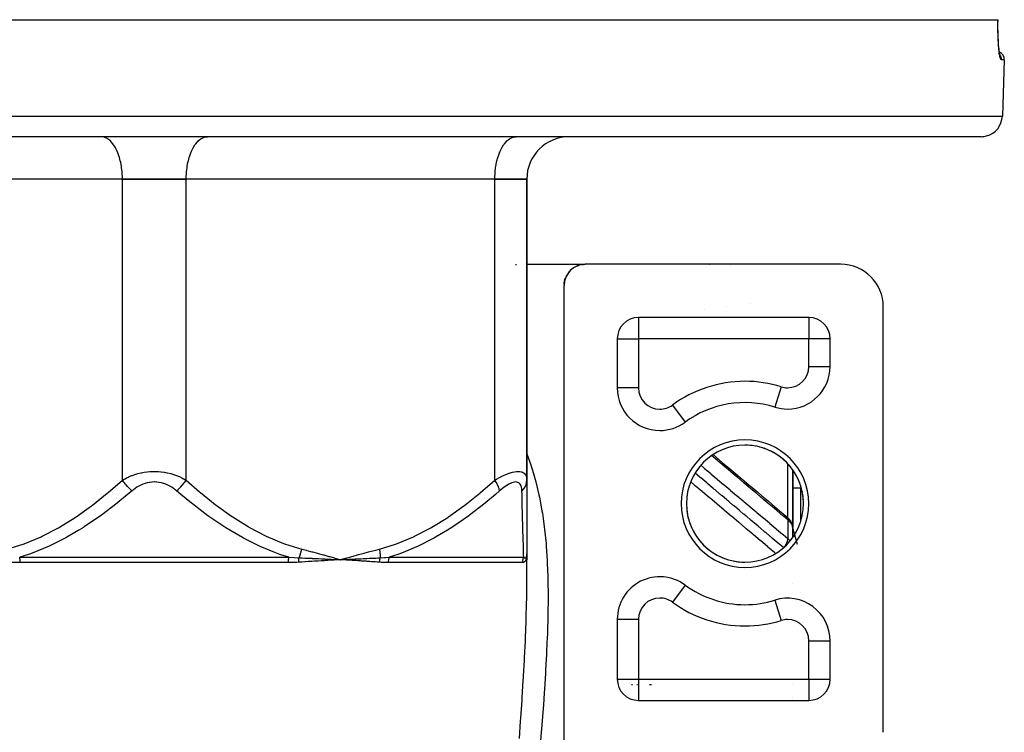
# Model space of a CAD drawing. Units: millimetres. Extents: x -298 to 508, y -323 to 323.
# Drawn here: x -13 to 80, y -222 to -155 of the extents above; entities that cross this region are included whole.
import ezdxf

# ---------------------------------------------------------------- set-up
doc = ezdxf.new("R2010")
doc.units = ezdxf.units.MM
doc.linetypes.add('DASHED', pattern=[9.652, 8.128, -1.524])
doc.layers.add('nevidi', color=4, linetype='DASHED')

msp = doc.modelspace()

# ---------------------------------------------------------------- linework, layer by layer
at = {"color": 2}
for p, q in [((-79.273, -155), (79.274, -155)), ((79.274, -155), (79.28, -155)), ((79.499, -158.434), (79.464, -158.33)), ((79.508, -158.385), (79.49, -158.354)), ((79.549, -158.471), (79.535, -158.438)), ((79.869, -158.776), (79.684, -164.07)), ((79.869, -158.776), (79.684, -164.07)), ((77.685, -166), (-77.684, -166)), ((-4.906, -166.004), (-5, -166)), ((3, -165.985), (3, -165.986)), ((4.907, -166.004), (5, -166)), ((23.5, -166.004), (23.5, -166)), ((23.5, -166.004), (23.5, -166)), ((25.146, -166), (25.146, -166.004)), ((31.146, -166), (31.146, -166.006)), ((33.907, -166.004), (34, -166)), ((-3, -170), (-32, -170)), ((-3, -170), (-32, -170)), ((-3, -170), (3, -170)), ((3, -170), (-3, -170)), ((32, -170), (3, -170)), ((32, -170), (3, -170)), ((32, -170), (35, -170)), ((35, -170), (32, -170)), ((35, -170), (35, -198.299)), ((35, -198.299), (35, -170)), ((34, -178), (34.002, -178)), ((34, -178), (34.002, -178)), ((35, -178), (40.5, -178)), ((35, -178), (40.5, -178)), ((39.131, -178.543), (39.134, -178.54)), ((39.139, -178.535), (39.134, -178.54)), ((39.159, -178.517), (39.161, -178.514)), ((39.167, -178.509), (39.161, -178.514)), ((39.217, -178.466), (39.22, -178.463)), ((39.226, -178.458), (39.22, -178.463)), ((39.248, -178.441), (39.252, -178.438)), ((39.258, -178.433), (39.252, -178.438)), ((39.28, -178.415), (39.284, -178.413)), ((39.29, -178.408), (39.284, -178.413)), ((39.314, -178.39), (39.317, -178.388)), ((39.324, -178.383), (39.317, -178.388)), ((39.349, -178.365), (39.352, -178.362)), ((39.359, -178.358), (39.352, -178.362)), ((39.422, -178.315), (39.427, -178.313)), ((39.434, -178.308), (39.427, -178.313)), ((39.462, -178.291), (39.466, -178.288)), ((39.474, -178.284), (39.466, -178.288)), ((39.503, -178.266), (39.508, -178.264)), ((39.516, -178.259), (39.508, -178.264)), ((39.547, -178.242), (39.552, -178.239)), ((39.56, -178.235), (39.552, -178.239)), ((39.592, -178.218), (39.598, -178.215)), ((39.606, -178.211), (39.598, -178.215)), ((39.641, -178.194), (39.647, -178.191)), ((39.655, -178.187), (39.647, -178.191)), ((39.692, -178.171), (39.699, -178.168)), ((39.707, -178.164), (39.699, -178.168)), ((39.747, -178.147), (39.755, -178.144)), ((39.763, -178.141), (39.755, -178.144)), ((39.806, -178.125), (39.815, -178.121)), ((39.824, -178.118), (39.815, -178.121)), ((39.869, -178.102), (39.879, -178.099)), ((39.889, -178.096), (39.879, -178.099)), ((39.938, -178.081), (39.951, -178.077)), ((39.96, -178.074), (39.951, -178.077)), ((40.014, -178.06), (40.03, -178.056)), ((40.039, -178.054), (40.03, -178.056)), ((40.1, -178.041), (40.119, -178.037)), ((40.128, -178.035), (40.119, -178.037)), ((40.197, -178.023), (40.222, -178.019)), ((40.23, -178.018), (40.222, -178.019)), ((40.31, -178.009), (40.342, -178.006)), ((40.348, -178.006), (40.342, -178.006)), ((64.5, -178), (40.5, -178)), ((52.161, -178.003), (52.133, -178.003)), ((52.143, -178.003), (52.133, -178.003)), ((38.632, -179.286), (38.631, -179.289)), ((38.64, -179.266), (38.642, -179.261)), ((38.643, -179.258), (38.642, -179.261)), ((38.651, -179.238), (38.653, -179.233)), ((38.655, -179.23), (38.653, -179.233)), ((38.663, -179.211), (38.665, -179.206)), ((38.666, -179.202), (38.665, -179.206)), ((38.675, -179.183), (38.677, -179.178)), ((38.679, -179.175), (38.677, -179.178)), ((38.687, -179.156), (38.689, -179.151)), ((38.691, -179.147), (38.689, -179.151)), ((38.714, -179.101), (38.716, -179.096)), ((38.718, -179.093), (38.716, -179.096)), ((38.728, -179.074), (38.73, -179.069)), ((38.732, -179.065), (38.73, -179.069)), ((38.743, -179.046), (38.745, -179.042)), ((38.747, -179.038), (38.745, -179.042)), ((38.758, -179.019), (38.76, -179.015)), ((38.762, -179.011), (38.76, -179.015)), ((38.773, -178.992), (38.775, -178.988)), ((38.778, -178.984), (38.775, -178.988)), ((38.789, -178.965), (38.792, -178.961)), ((38.794, -178.957), (38.792, -178.961)), ((38.806, -178.938), (38.808, -178.934)), ((38.811, -178.93), (38.808, -178.934)), ((38.841, -178.884), (38.843, -178.881)), ((38.846, -178.876), (38.843, -178.881)), ((38.859, -178.857), (38.861, -178.854)), ((38.865, -178.849), (38.861, -178.854)), ((38.878, -178.831), (38.88, -178.827)), ((38.884, -178.823), (38.88, -178.827)), ((38.897, -178.804), (38.9, -178.801)), ((38.903, -178.796), (38.9, -178.801)), ((38.917, -178.778), (38.92, -178.774)), ((38.924, -178.77), (38.92, -178.774)), ((38.938, -178.751), (38.941, -178.748)), ((38.945, -178.743), (38.941, -178.748)), ((38.96, -178.725), (38.962, -178.722)), ((38.966, -178.717), (38.962, -178.722)), ((38.982, -178.699), (38.984, -178.696)), ((39.005, -178.672), (39.007, -178.669)), ((39.012, -178.665), (39.007, -178.669)), ((39.028, -178.646), (39.031, -178.643)), ((39.035, -178.638), (39.031, -178.643)), ((39.053, -178.62), (39.055, -178.617)), ((39.06, -178.612), (39.055, -178.617)), ((39.078, -178.594), (39.081, -178.591)), ((39.085, -178.587), (39.081, -178.591)), ((39.104, -178.568), (39.107, -178.566)), ((39.112, -178.561), (39.107, -178.566)), ((38.5, -224), (38.5, -180)), ((38.504, -179.889), (38.505, -179.863)), ((38.536, -179.625), (38.54, -179.603)), ((68.5, -222), (68.5, -182)), ((61.5, -183), (45.5, -183)), ((45.5, -183), (45.5, -183.002)), ((61.5, -183), (61.5, -183.002)), ((44, -183.678), (44, -183.68)), ((44, -183.678), (44, -183.68)), ((43.5, -185), (43.5, -189.626)), ((43.5, -185), (43.502, -185)), ((63.5, -185), (63.499, -185)), ((63.5, -187.606), (63.5, -185)), ((63.498, -187.606), (63.5, -187.606)), ((56.764, -191.09), (56.77, -191.098)), ((58.316, -191.424), (58.315, -191.427)), ((60, -191.564), (60, -191.566)), ((60, -191.566), (60, -191.564)), ((49.297, -193.193), (49.299, -193.195)), ((60, -202.694), (60, -197.346)), ((60, -197.346), (60, -202.694)), ((35, -198.299), (35, -205.235)), ((60, -199.612), (60, -198.872)), ((51, -198.97), (51, -198.963)), ((60, -199), (60.75, -199)), ((4, -199.859), (4, -199.857)), ((54.01, -201.5), (53.998, -201.5)), ((61, -201.608), (61, -201.609)), ((61, -201.609), (61, -201.608)), ((61, -201.608), (61, -201.609)), ((61, -201.609), (61, -201.608)), ((59.506, -201.806), (59.562, -201.86)), ((59.75, -202.087), (59.804, -202.168)), ((59.869, -202.288), (59.911, -202.384)), ((59.953, -202.506), (59.979, -202.615)), ((56, -203.18), (56, -203.19)), ((56, -203.19), (56, -203.18)), ((59.996, -202.742), (59.999, -202.785)), ((59.999, -203.656), (59.999, -202.792)), ((60, -203.654), (60, -203.577)), ((34.996, -205.355), (34.996, -205.36)), ((34.999, -205.328), (34.999, -205.323)), ((35, -208.201), (35, -205.235)), ((35, -205.235), (35, -205.771)), ((35, -205.285), (35, -205.247)), ((16.949, -205.732), (17.5, -205.771)), ((16.952, -205.719), (17.5, -205.771)), ((16.955, -205.707), (17.5, -205.771)), ((16.958, -205.694), (17.5, -205.771)), ((16.961, -205.682), (17.5, -205.771)), ((16.964, -205.669), (17.5, -205.771)), ((16.966, -205.657), (17.5, -205.771)), ((16.969, -205.645), (17.5, -205.771)), ((16.972, -205.632), (17.5, -205.771)), ((17.234, -205.757), (17.5, -205.771)), ((18.028, -205.624), (17.5, -205.771)), ((18.03, -205.636), (17.5, -205.771)), ((18.033, -205.648), (17.5, -205.771)), ((18.035, -205.66), (17.5, -205.771)), ((18.038, -205.672), (17.5, -205.771)), ((18.04, -205.684), (17.5, -205.771)), ((18.042, -205.696), (17.5, -205.771)), ((18.045, -205.708), (17.5, -205.771)), ((18.047, -205.72), (17.5, -205.771)), ((18.049, -205.732), (17.5, -205.771)), ((17.532, -205.769), (17.562, -205.767)), ((35, -208.201), (35, -205.771)), ((60, -208.027), (60, -208.026)), ((60, -208.026), (60, -208.027)), ((58.315, -209.573), (58.316, -209.576)), ((60, -209.436), (60, -209.426)), ((60, -209.426), (60, -209.436)), ((61, -209.698), (61, -209.687)), ((61, -209.687), (61, -209.698)), ((61, -209.698), (61, -209.687)), ((61, -209.687), (61, -209.698)), ((43.5, -211.374), (43.5, -217)), ((63.498, -213.394), (63.5, -213.394)), ((63.5, -217), (63.5, -213.394)), ((43.5, -217), (43.502, -217)), ((63.499, -217), (63.5, -217)), ((45.5, -218.998), (45.5, -219)), ((45.5, -219), (61.5, -219)), ((60, -218.717), (60, -218.719)), ((60, -218.719), (60, -218.717)), ((61.5, -218.998), (61.5, -219))]:
    msp.add_line(p, q, dxfattribs=at)
for points in [[(79.361, -157.636), (79.334, -157.324), (79.312, -156.981), (79.294, -156.608), (79.282, -156.212), (79.275, -155.8), (79.275, -155.369), (79.28, -155)], [(79.486, -158.417), (79.45, -158.265), (79.416, -158.072), (79.384, -157.839), (79.354, -157.567)], [(38.567, -179.49), (38.568, -179.484), (38.566, -179.492)], [(38.569, -179.482), (38.568, -179.484), (38.574, -179.464)], [(38.574, -179.462), (38.576, -179.456), (38.574, -179.464)], [(38.577, -179.453), (38.576, -179.456), (38.582, -179.436)], [(38.582, -179.434), (38.584, -179.428), (38.582, -179.436)], [(38.585, -179.425), (38.584, -179.428), (38.59, -179.409)], [(38.591, -179.406), (38.593, -179.4), (38.59, -179.409)], [(38.6, -179.378), (38.602, -179.372), (38.599, -179.379)], [(38.603, -179.369), (38.602, -179.372), (38.608, -179.354)], [(38.609, -179.35), (38.611, -179.344), (38.608, -179.354)], [(38.612, -179.341), (38.611, -179.344), (38.617, -179.326)], [(38.619, -179.322), (38.621, -179.316), (38.617, -179.326)], [(38.622, -179.313), (38.621, -179.316), (38.627, -179.299)], [(38.629, -179.294), (38.631, -179.289), (38.627, -179.299)], [(38.504, -179.884), (38.506, -179.857), (38.508, -179.831), (38.51, -179.806)], [(38.504, -179.885), (38.505, -179.859), (38.507, -179.834)], [(38.504, -179.887), (38.505, -179.861), (38.507, -179.836)], [(38.505, -179.863), (38.506, -179.855), (38.506, -179.857), (38.505, -179.859), (38.505, -179.861), (38.505, -179.863)], [(38.506, -179.854), (38.506, -179.855), (38.508, -179.828), (38.508, -179.831), (38.507, -179.834), (38.507, -179.836)], [(38.507, -179.834), (38.508, -179.826), (38.508, -179.828), (38.51, -179.803), (38.51, -179.806)], [(38.508, -179.825), (38.508, -179.826), (38.51, -179.8), (38.51, -179.803), (38.513, -179.779)], [(38.51, -179.805), (38.511, -179.797), (38.51, -179.8), (38.513, -179.775), (38.513, -179.779)], [(38.511, -179.796), (38.511, -179.797), (38.513, -179.772), (38.513, -179.775)], [(38.513, -179.776), (38.514, -179.768), (38.513, -179.772), (38.516, -179.747)], [(38.514, -179.767), (38.514, -179.768), (38.517, -179.743), (38.516, -179.747)], [(38.518, -179.738), (38.517, -179.74), (38.521, -179.715), (38.52, -179.72)], [(38.517, -179.747), (38.517, -179.74), (38.517, -179.743), (38.52, -179.72)], [(38.52, -179.718), (38.521, -179.711), (38.521, -179.715), (38.524, -179.692)], [(38.522, -179.71), (38.521, -179.711), (38.525, -179.687), (38.524, -179.692)], [(38.525, -179.689), (38.526, -179.682), (38.525, -179.687)], [(38.526, -179.681), (38.526, -179.682), (38.53, -179.659)], [(38.54, -179.604), (38.541, -179.597), (38.54, -179.603)], [(38.542, -179.595), (38.541, -179.597), (38.546, -179.575)], [(38.546, -179.575), (38.548, -179.569), (38.546, -179.575)], [(38.548, -179.567), (38.548, -179.569), (38.552, -179.547)], [(38.553, -179.547), (38.554, -179.54), (38.552, -179.547)], [(38.554, -179.538), (38.554, -179.54), (38.559, -179.519)], [(38.559, -179.518), (38.561, -179.512), (38.559, -179.519)], [(38.561, -179.51), (38.561, -179.512), (38.566, -179.492)], [(52.499, -195.892), (52.784, -196.132), (53.399, -196.651), (54.014, -197.169), (54.629, -197.688), (55.244, -198.206), (55.86, -198.725), (56.475, -199.244), (57.09, -199.762), (57.705, -200.281), (58.32, -200.799), (58.935, -201.318), (59.4, -201.709)], [(59.506, -201.806), (59.451, -201.754), (59.4, -201.709)], [(59.75, -202.087), (59.71, -202.03), (59.666, -201.974), (59.616, -201.917), (59.562, -201.86)], [(59.869, -202.288), (59.839, -202.228), (59.804, -202.168)], [(59.953, -202.506), (59.935, -202.446), (59.911, -202.384)], [(59.994, -202.727), (59.99, -202.675), (59.979, -202.615)], [(34.999, -205.298), (35, -205.285), (35, -205.25), (35, -205.243)], [(16.946, -205.743), (17.001, -205.746), (17.204, -205.756)], [(17.775, -205.757), (17.806, -205.755), (18.048, -205.743)]]:
    msp.add_lwpolyline(points, dxfattribs=at)
for centre, radius, start, end in [((79.119, -158.75), 0.75, 358, 66.79707), ((77.685, -164), 2, 284.66667, 358), ((39, -170), 4, 90, 180), ((77.685, -164), 2, 270, 284.61538), ((40.5, -180), 2, 90, 180), ((53.373, -180), 2, 67.4321, 67.55997), ((64.5, -182), 4, 0, 90), ((45.5, -185), 2, 90, 180), ((61.5, -185), 2, 0, 90), ((59.5, -187.606), 4, 270, 0), ((47.5, -189.626), 4, 180, 270), ((55.5, -200.5), 9.5, 72.76471, 126.3412), ((59.5, -187.606), 4, 252.76471, 270), ((47.5, -189.626), 4, 270, 306.3412), ((55.5, -200.5), 5.5, 90, 270), ((55.5, -200.5), 5.5, 270, 90), ((55.5, -200.5), 5.5, 87.39935, 90), ((55.5, -200.5), 5.5, 79.80018, 86.20121), ((55.5, -200.5), 5.5, 72.20018, 78.59948), ((55.5, -200.5), 5.5, 64.59962, 70.99974), ((55.5, -200.5), 5.5, 57.00044, 63.39892), ((55.5, -200.5), 5.5, 49.40035, 55.7998), ((55.5, -200.5), 5.5, 41.79988, 48.20002), ((55.5, -200.5), 5.5, 34.19974, 40.59925), ((55.5, -200.5), 5.5, 26.59932, 32.99944), ((55.5, -200.5), 5.5, 19.00015, 25.40054), ((55.5, -200.5), 5.5, 11.39991, 17.79958), ((60.75, -199.25), 0.25, 83.11906, 90), ((55.5, -200.5), 5.5, 3.79959, 10.19974), ((55.5, -200.5), 5.5, 183.799, 190.20052), ((55.5, -200.5), 5.5, 191.39984, 197.79948), ((55.5, -200.5), 5.5, 199.0005, 205.39944), ((55.5, -200.5), 5.5, 206.60026, 213), ((55.5, -200.5), 5.5, 214.19941, 220.60003), ((55.5, -200.5), 5.5, 221.79922, 228.20052), ((55.5, -200.5), 5.5, 229.39997, 235.79948), ((55.5, -200.5), 5.5, 237.00057, 243.39962), ((55.5, -200.5), 5.5, 244.60043, 251), ((55.5, -200.5), 5.5, 252.19956, 258.60021), ((55.5, -200.5), 5.5, 259.79947, 266.20052), ((55.5, -200.5), 5.5, 267.39943, 270), ((47.5, -211.374), 4, 53.6588, 180), ((55.5, -200.5), 9.5, 233.6588, 270), ((55.5, -200.5), 9.5, 270, 287.23529), ((59.5, -213.394), 4, 0, 107.23529), ((45.5, -217), 2, 180, 270), ((61.5, -217), 2, 270, 0)]:
    msp.add_arc(centre, radius, start, end, dxfattribs=at)
at = {"layer": 'nevidi', "color": 7, "linetype": 'Continuous'}
for p, q in [((79.36, -158.196), (79.359, -158.195)), ((79.869, -158.776), (79.603, -158.776)), ((-79.683, -164.07), (79.684, -164.07)), ((-3, -198.299), (-3, -170)), ((3, -198.299), (3, -170)), ((32, -198.299), (32, -170)), ((34, -178.083), (34, -178)), ((51.666, -182.246), (51.666, -182.245)), ((53.762, -181.992), (53.763, -181.993)), ((56.062, -181.715), (56.061, -181.714)), ((45.5, -183.002), (45.5, -185)), ((61.5, -183.002), (61.5, -185)), ((44.234, -183.456), (44.234, -183.458)), ((43.502, -185), (45.5, -185)), ((45.5, -185), (45.5, -189.626)), ((61.5, -185), (45.5, -185)), ((61.5, -187.606), (61.5, -185)), ((63.499, -185), (61.5, -185)), ((61.5, -187.606), (63.498, -187.606)), ((45.5, -189.626), (43.501, -189.626)), ((58.908, -189.516), (58.316, -191.424)), ((48.686, -191.237), (49.87, -192.846)), ((44.562, -192.226), (44.563, -192.228)), ((47.155, -191.595), (47.153, -191.593)), ((49.14, -193.268), (49.138, -193.266)), ((59.533, -201.832), (59.533, -196.767)), ((60.75, -202.108), (60.75, -199)), ((59.533, -202.028), (59.533, -203.786)), ((59.596, -202.014), (59.624, -202.039)), ((55.6, -202.852), (55.6, -202.841)), ((60.449, -204.329), (59.974, -202.676)), ((-12.649, -205.538), (12.65, -205.538)), ((12.602, -206.038), (-12.601, -206.038)), ((17.5, -205.771), (17.532, -205.769)), ((17.562, -205.767), (17.775, -205.757)), ((34.579, -206.038), (21.978, -206.038)), ((22.062, -205.538), (34.712, -205.538)), ((34.948, -205.547), (34.957, -205.532)), ((34.96, -205.525), (34.963, -205.518)), ((49.87, -208.154), (48.686, -209.763)), ((60.75, -208.847), (60.75, -208.845)), ((58.316, -209.576), (58.908, -211.484)), ((43.501, -211.374), (45.5, -211.374)), ((45.5, -211.374), (45.5, -217)), ((61.5, -217), (61.5, -213.394)), ((61.5, -213.394), (63.498, -213.394)), ((43.502, -217), (45.5, -217)), ((45.5, -217), (61.5, -217)), ((45.5, -217), (45.5, -218.998)), ((61.5, -217), (61.5, -218.998)), ((61.5, -217), (63.499, -217)), ((44.209, -217.495), (44.208, -217.495)), ((44.838, -217.492), (44.937, -217.493)), ((45.345, -217.496), (45.408, -217.496)), ((46.541, -217.505), (46.725, -217.506)), ((59.964, -217.505), (59.964, -217.506))]:
    msp.add_line(p, q, dxfattribs=at)
for points in [[(79.603, -158.776), (79.577, -158.764), (79.571, -158.759), (79.539, -158.706), (79.533, -158.694), (79.512, -158.636), (79.501, -158.601), (79.495, -158.583), (79.463, -158.449), (79.458, -158.424), (79.427, -158.254), (79.422, -158.223), (79.393, -158.017), (79.388, -157.98), (79.361, -157.739), (79.357, -157.697), (79.333, -157.425), (79.33, -157.378), (79.309, -157.079), (79.306, -157.029), (79.29, -156.703), (79.288, -156.648), (79.277, -156.303), (79.275, -156.245), (79.269, -155.884), (79.269, -155.824), (79.268, -155.448), (79.268, -155.386), (79.274, -155.001), (79.274, -155)], [(79.603, -158.776), (79.604, -158.75), (79.603, -158.709), (79.602, -158.695), (79.598, -158.655), (79.592, -158.615), (79.589, -158.601), (79.58, -158.561), (79.569, -158.523), (79.564, -158.51), (79.55, -158.471), (79.535, -158.435), (79.529, -158.422), (79.509, -158.385), (79.49, -158.352), (79.482, -158.34), (79.458, -158.305)], [(-3, -170), (-3.002, -169.812), (-3.018, -169.465), (-3.032, -169.279), (-3.071, -168.939), (-3.098, -168.759), (-3.16, -168.432), (-3.198, -168.261), (-3.281, -167.954), (-3.331, -167.794), (-3.433, -167.512), (-3.494, -167.368), (-3.614, -167.115), (-3.683, -166.988), (-3.82, -166.77), (-3.897, -166.663), (-4.046, -166.483), (-4.13, -166.398), (-4.29, -166.26), (-4.379, -166.197), (-4.547, -166.104), (-4.639, -166.066), (-4.812, -166.018), (-4.906, -166.004)], [(3, -170), (3.003, -169.812), (3.018, -169.465), (3.033, -169.279), (3.072, -168.939), (3.099, -168.759), (3.16, -168.432), (3.199, -168.261), (3.282, -167.954), (3.332, -167.794), (3.434, -167.512), (3.495, -167.368), (3.615, -167.115), (3.684, -166.988), (3.821, -166.77), (3.898, -166.663), (4.047, -166.483), (4.131, -166.398), (4.291, -166.26), (4.38, -166.197), (4.548, -166.104), (4.64, -166.066), (4.813, -166.018), (4.907, -166.004)], [(32, -170), (32.003, -169.812), (32.018, -169.465), (32.033, -169.279), (32.072, -168.939), (32.099, -168.759), (32.16, -168.432), (32.199, -168.261), (32.282, -167.954), (32.332, -167.794), (32.434, -167.512), (32.495, -167.368), (32.615, -167.115), (32.684, -166.988), (32.821, -166.77), (32.898, -166.663), (33.047, -166.483), (33.131, -166.398), (33.291, -166.26), (33.38, -166.197), (33.548, -166.104), (33.64, -166.066), (33.813, -166.018), (33.907, -166.004)], [(35, -195.825), (35.381, -196.867), (35.448, -197.071), (35.534, -197.339), (35.799, -198.246), (35.855, -198.458), (36.146, -199.681), (36.193, -199.902), (36.427, -201.169), (36.464, -201.397), (36.576, -202.16), (36.645, -202.695), (36.673, -202.928), (36.806, -204.257), (36.826, -204.495), (36.915, -205.854), (36.928, -206.098), (36.976, -207.396), (36.979, -207.486), (36.985, -207.735), (37.001, -209.152), (37.001, -209.405), (36.987, -210.852), (36.981, -211.112), (36.94, -212.588), (36.931, -212.853), (36.926, -213), (36.867, -214.358), (36.854, -214.628), (36.77, -216.161), (36.754, -216.434), (36.655, -217.986), (36.636, -218.261), (36.59, -218.921), (36.525, -219.828), (36.505, -220.107), (36.385, -221.689), (36.363, -221.972), (36.238, -223.569)], [(59.533, -202.028), (59.128, -201.687), (59.068, -201.637), (58.513, -201.169), (58.453, -201.118), (57.897, -200.65), (57.837, -200.599), (57.282, -200.131), (57.222, -200.081), (56.667, -199.613), (56.607, -199.562), (56.052, -199.094), (55.992, -199.044), (55.436, -198.575), (55.377, -198.525), (54.821, -198.057), (54.761, -198.006), (54.206, -197.538), (54.146, -197.488), (53.591, -197.02), (53.531, -196.969), (52.976, -196.501), (52.916, -196.451), (52.368, -195.989)], [(51.352, -196.895), (51.633, -197.131), (51.693, -197.181), (52.249, -197.65), (52.308, -197.7), (52.864, -198.168), (52.924, -198.219), (53.48, -198.687), (53.54, -198.738), (54.096, -199.206), (54.156, -199.256), (54.712, -199.725), (54.772, -199.775), (55.328, -200.243), (55.387, -200.294), (55.943, -200.762), (56.003, -200.813), (56.559, -201.281), (56.619, -201.331), (57.175, -201.8), (57.235, -201.85), (57.791, -202.318), (57.851, -202.369), (58.407, -202.837), (58.467, -202.888), (59.022, -203.356), (59.082, -203.406), (59.533, -203.786)], [(-3, -198.299), (-2.841, -198.206), (-2.829, -198.2), (-2.744, -198.153), (-2.609, -198.083), (-2.596, -198.076), (-2.365, -197.967), (-2.351, -197.961), (-2.107, -197.86), (-2.093, -197.854), (-1.997, -197.818), (-1.837, -197.762), (-1.823, -197.757), (-1.557, -197.677), (-1.541, -197.672), (-1.267, -197.604), (-1.251, -197.6), (-1.213, -197.592), (-0.967, -197.545), (-0.95, -197.542), (-0.657, -197.501), (-0.64, -197.5), (-0.406, -197.478), (-0.339, -197.474), (-0.322, -197.473), (-0.02, -197.464), (-0.003, -197.464), (0.298, -197.472), (0.315, -197.473), (0.407, -197.478), (0.615, -197.497), (0.632, -197.498), (0.928, -197.539), (0.945, -197.541), (1.214, -197.592), (1.232, -197.596), (1.248, -197.599), (1.525, -197.668), (1.541, -197.672), (1.809, -197.753), (1.824, -197.758), (1.998, -197.818), (2.08, -197.849), (2.095, -197.855), (2.339, -197.955), (2.352, -197.961), (2.584, -198.07), (2.597, -198.076), (2.745, -198.153), (2.817, -198.193), (2.83, -198.2), (3, -198.299)], [(32, -198.299), (32.156, -198.206), (32.168, -198.2), (32.375, -198.083), (32.387, -198.076), (32.489, -198.021), (32.593, -197.967), (32.605, -197.961), (32.811, -197.86), (32.823, -197.854), (33.028, -197.762), (33.039, -197.757), (33.118, -197.725), (33.24, -197.677), (33.251, -197.672), (33.446, -197.604), (33.457, -197.6), (33.645, -197.545), (33.656, -197.542), (33.671, -197.538), (33.836, -197.501), (33.847, -197.5), (34.018, -197.474), (34.028, -197.473), (34.137, -197.465), (34.186, -197.464), (34.195, -197.464), (34.339, -197.472), (34.347, -197.473), (34.477, -197.497), (34.483, -197.498), (34.51, -197.506), (34.598, -197.539), (34.604, -197.541), (34.702, -197.596), (34.707, -197.599), (34.781, -197.66), (34.788, -197.668), (34.793, -197.672), (34.859, -197.753), (34.863, -197.758), (34.914, -197.849), (34.917, -197.854), (34.945, -197.925), (34.955, -197.955), (34.957, -197.961), (34.982, -198.07), (34.983, -198.076), (34.997, -198.193), (34.997, -198.2), (35, -198.299)], [(59.121, -204.635), (58.795, -204.361), (58.742, -204.315), (58.682, -204.265), (58.127, -203.797), (58.117, -203.789), (58.067, -203.746), (58.062, -203.742), (57.511, -203.278), (57.451, -203.227), (57.438, -203.217), (57.382, -203.169), (56.895, -202.759), (56.835, -202.708), (56.759, -202.644), (56.702, -202.596), (56.28, -202.24), (56.22, -202.189), (56.08, -202.071), (56.022, -202.023), (55.664, -201.721), (55.604, -201.671), (55.401, -201.499), (55.342, -201.45), (55.048, -201.202), (54.989, -201.152), (54.722, -200.927), (54.662, -200.876), (54.433, -200.683), (54.373, -200.633), (54.042, -200.354), (53.982, -200.303), (53.817, -200.164), (53.757, -200.114), (53.364, -199.782), (53.302, -199.73), (53.201, -199.645), (53.142, -199.595), (52.685, -199.21), (52.622, -199.157), (52.585, -199.126), (52.526, -199.076), (52.005, -198.637), (51.97, -198.607), (51.942, -198.584), (51.91, -198.557), (51.355, -198.088), (51.326, -198.065), (51.294, -198.038), (51.262, -198.011), (50.818, -197.636)], [(-13.85, -204.771), (-12.324, -204.305), (-12.231, -204.272), (-10.636, -203.61), (-10.547, -203.568), (-9.009, -202.765), (-8.923, -202.716), (-7.433, -201.793), (-7.35, -201.737), (-5.903, -200.709), (-5.823, -200.648), (-4.415, -199.529), (-4.336, -199.463), (-3, -198.299)], [(-2.093, -199.299), (-2.131, -199.267), (-2.271, -199.143), (-2.286, -199.128), (-2.334, -199.083), (-2.47, -198.948), (-2.485, -198.933), (-2.53, -198.884), (-2.66, -198.74), (-2.673, -198.724), (-2.716, -198.674), (-2.836, -198.524), (-2.849, -198.507), (-2.888, -198.455), (-2.996, -198.303), (-3, -198.299)], [(2.094, -199.299), (1.983, -199.206), (1.975, -199.2), (1.821, -199.083), (1.812, -199.076), (1.651, -198.967), (1.641, -198.961), (1.471, -198.86), (1.461, -198.854), (1.283, -198.762), (1.273, -198.758), (1.086, -198.676), (1.075, -198.672), (0.882, -198.603), (0.871, -198.599), (0.671, -198.544), (0.659, -198.541), (0.453, -198.5), (0.441, -198.499), (0.232, -198.474), (0.22, -198.473), (0.01, -198.464), (-0.002, -198.464), (-0.213, -198.472), (-0.225, -198.473), (-0.435, -198.498), (-0.446, -198.5), (-0.651, -198.54), (-0.663, -198.542), (-0.861, -198.597), (-0.872, -198.6), (-1.064, -198.668), (-1.075, -198.672), (-1.261, -198.752), (-1.271, -198.757), (-1.45, -198.849), (-1.46, -198.854), (-1.631, -198.955), (-1.64, -198.961), (-1.802, -199.07), (-1.811, -199.076), (-1.965, -199.193), (-1.974, -199.2), (-2.093, -199.299)], [(2.094, -199.299), (2.098, -199.295), (2.239, -199.172), (2.287, -199.128), (2.302, -199.114), (2.439, -198.98), (2.486, -198.933), (2.5, -198.917), (2.631, -198.775), (2.674, -198.724), (2.688, -198.708), (2.81, -198.559), (2.85, -198.508), (2.862, -198.491), (2.973, -198.339), (3, -198.299)], [(3, -198.299), (4.252, -199.392), (4.33, -199.458), (5.725, -200.574), (5.805, -200.635), (7.242, -201.664), (7.325, -201.72), (8.809, -202.65), (8.894, -202.699), (10.434, -203.514), (10.523, -203.556), (12.129, -204.234), (12.222, -204.268), (13.851, -204.771)], [(21.15, -204.771), (22.676, -204.305), (22.769, -204.272), (24.364, -203.61), (24.453, -203.568), (25.991, -202.765), (26.077, -202.716), (27.567, -201.793), (27.65, -201.737), (29.097, -200.709), (29.177, -200.648), (30.585, -199.529), (30.664, -199.463), (32, -198.299)], [(32.451, -199.299), (32.446, -199.267), (32.417, -199.143), (32.413, -199.128), (32.4, -199.083), (32.352, -198.948), (32.346, -198.933), (32.326, -198.884), (32.26, -198.74), (32.252, -198.724), (32.226, -198.674), (32.143, -198.524), (32.133, -198.507), (32.102, -198.455), (32.004, -198.303), (32, -198.299)], [(34.545, -199.299), (34.541, -199.206), (34.54, -199.2), (34.529, -199.083), (34.528, -199.076), (34.508, -198.967), (34.506, -198.961), (34.478, -198.86), (34.476, -198.854), (34.438, -198.762), (34.436, -198.758), (34.388, -198.676), (34.385, -198.672), (34.327, -198.603), (34.324, -198.599), (34.255, -198.544), (34.25, -198.541), (34.17, -198.5), (34.165, -198.499), (34.075, -198.474), (34.07, -198.473), (33.969, -198.464), (33.963, -198.464), (33.853, -198.472), (33.847, -198.473), (33.728, -198.498), (33.721, -198.5), (33.596, -198.54), (33.589, -198.542), (33.459, -198.597), (33.452, -198.6), (33.318, -198.668), (33.31, -198.672), (33.172, -198.752), (33.164, -198.757), (33.023, -198.849), (33.015, -198.854), (32.874, -198.955), (32.866, -198.961), (32.724, -199.07), (32.716, -199.076), (32.574, -199.193), (32.566, -199.2), (32.451, -199.299)], [(34.545, -199.299), (34.553, -199.291), (34.664, -199.172), (34.7, -199.128), (34.714, -199.11), (34.803, -198.98), (34.831, -198.933), (34.842, -198.913), (34.907, -198.775), (34.926, -198.724), (34.933, -198.704), (34.973, -198.559), (34.983, -198.508), (34.986, -198.486), (35, -198.339), (35, -198.299)], [(58.375, -205.181), (58.341, -205.153), (58.282, -205.103), (57.662, -204.579), (57.603, -204.53), (56.982, -204.006), (56.923, -203.957), (56.302, -203.433), (56.243, -203.383), (55.623, -202.86), (55.564, -202.81), (54.943, -202.287), (54.884, -202.237), (54.263, -201.714), (54.204, -201.664), (53.583, -201.141), (53.524, -201.091), (52.904, -200.568), (52.845, -200.518), (52.224, -199.994), (52.165, -199.945), (51.544, -199.421), (51.485, -199.372), (50.864, -198.848), (50.805, -198.798), (50.404, -198.461)], [(-2.093, -199.299), (-2.506, -199.651), (-3.412, -200.396), (-3.495, -200.463), (-4.971, -201.586), (-5.057, -201.648), (-6.577, -202.681), (-6.665, -202.737), (-7.099, -203.009), (-8.232, -203.668), (-8.321, -203.717), (-9.944, -204.528), (-10.034, -204.569), (-11.314, -205.094), (-11.717, -205.239), (-11.811, -205.271), (-12.649, -205.538)], [(12.65, -205.538), (11.9, -205.302), (11.801, -205.268), (11.315, -205.093), (10.103, -204.598), (10.009, -204.556), (8.382, -203.749), (8.291, -203.699), (7.1, -203.009), (6.726, -202.776), (6.637, -202.72), (5.128, -201.698), (5.039, -201.634), (3.574, -200.525), (3.489, -200.458), (2.506, -199.651), (2.094, -199.299)], [(32.451, -199.299), (32.048, -199.651), (31.16, -200.396), (31.078, -200.463), (29.63, -201.586), (29.546, -201.648), (28.054, -202.681), (27.968, -202.737), (27.54, -203.009), (26.425, -203.668), (26.338, -203.717), (24.737, -204.528), (24.649, -204.569), (23.384, -205.094), (22.986, -205.239), (22.892, -205.271), (22.062, -205.538)], [(34.712, -205.538), (34.705, -205.32), (34.704, -205.286), (34.699, -205.093), (34.685, -204.615), (34.684, -204.572), (34.661, -203.761), (34.659, -203.711), (34.64, -203.009), (34.634, -202.779), (34.632, -202.723), (34.605, -201.689), (34.603, -201.628), (34.575, -200.506), (34.573, -200.44), (34.554, -199.651), (34.545, -199.299)], [(59.533, -202.028), (59.533, -202.026), (59.53, -201.973), (59.528, -201.954), (59.526, -201.943), (59.517, -201.896), (59.512, -201.878), (59.509, -201.869), (59.493, -201.827), (59.485, -201.812), (59.481, -201.804), (59.458, -201.768), (59.448, -201.755), (59.442, -201.749), (59.412, -201.72), (59.4, -201.709)], [(59.999, -202.792), (59.999, -202.785), (59.998, -202.779), (59.99, -202.721), (59.989, -202.715), (59.976, -202.656), (59.974, -202.65), (59.974, -202.649), (59.954, -202.588), (59.952, -202.581), (59.925, -202.518), (59.922, -202.511), (59.919, -202.504), (59.889, -202.447), (59.886, -202.44), (59.847, -202.376), (59.842, -202.369), (59.834, -202.356), (59.797, -202.305), (59.792, -202.298), (59.74, -202.234), (59.735, -202.227), (59.72, -202.21), (59.677, -202.164), (59.67, -202.157), (59.607, -202.094), (59.6, -202.088), (59.58, -202.069), (59.533, -202.028)], [(59.227, -204.532), (59.258, -204.491), (59.277, -204.464), (59.286, -204.452), (59.326, -204.391), (59.343, -204.364), (59.351, -204.351), (59.385, -204.29), (59.4, -204.262), (59.407, -204.249), (59.436, -204.187), (59.448, -204.16), (59.453, -204.147), (59.476, -204.086), (59.485, -204.059), (59.489, -204.046), (59.506, -203.987), (59.512, -203.96), (59.515, -203.948), (59.525, -203.891), (59.528, -203.866), (59.529, -203.854), (59.532, -203.801), (59.533, -203.786)], [(59.533, -203.786), (59.58, -203.827), (59.592, -203.839), (59.599, -203.845), (59.663, -203.911), (59.67, -203.918), (59.72, -203.977), (59.727, -203.987), (59.733, -203.994)], [(13.601, -205.595), (13.603, -205.591), (13.629, -205.527), (13.632, -205.522), (13.661, -205.446), (13.663, -205.44), (13.676, -205.407), (13.681, -205.392), (13.691, -205.363), (13.693, -205.357), (13.72, -205.279), (13.722, -205.274), (13.745, -205.201), (13.747, -205.195), (13.748, -205.189), (13.75, -205.185), (13.772, -205.109), (13.773, -205.103), (13.795, -205.022), (13.796, -205.016), (13.803, -204.989), (13.807, -204.973), (13.816, -204.936), (13.818, -204.929), (13.836, -204.848), (13.837, -204.842), (13.85, -204.775), (13.851, -204.771)], [(13.851, -204.771), (14.285, -204.882), (14.342, -204.897), (14.813, -205.021), (14.87, -205.037), (15.34, -205.164), (15.396, -205.179), (15.867, -205.309), (15.922, -205.325), (16.392, -205.457), (16.448, -205.472), (16.918, -205.605), (16.974, -205.621), (17.444, -205.755), (17.5, -205.771)], [(17.5, -205.771), (17.617, -205.737), (18.027, -205.621), (18.144, -205.588), (18.553, -205.472), (18.67, -205.439), (19.08, -205.324), (19.197, -205.292), (19.607, -205.179), (19.724, -205.147), (20.134, -205.036), (20.251, -205.005), (20.662, -204.896), (20.778, -204.866), (21.15, -204.771)], [(21.15, -204.771), (21.153, -204.789), (21.154, -204.795), (21.168, -204.874), (21.169, -204.88), (21.181, -204.957), (21.181, -204.958), (21.182, -204.965), (21.183, -204.973), (21.192, -205.042), (21.192, -205.049), (21.2, -205.126), (21.201, -205.132), (21.204, -205.169), (21.206, -205.185), (21.207, -205.209), (21.208, -205.215), (21.212, -205.291), (21.213, -205.297), (21.215, -205.372), (21.215, -205.376), (21.216, -205.378), (21.216, -205.392), (21.216, -205.452), (21.216, -205.458), (21.215, -205.53), (21.215, -205.536), (21.214, -205.576), (21.213, -205.591), (21.213, -205.595)], [(34.999, -205.323), (34.999, -205.331), (34.998, -205.343), (34.994, -205.421), (34.993, -205.433), (34.986, -205.506), (34.985, -205.516), (34.974, -205.585), (34.973, -205.594), (34.96, -205.658), (34.957, -205.667), (34.941, -205.724), (34.939, -205.732), (34.92, -205.785), (34.917, -205.792), (34.895, -205.839), (34.891, -205.845), (34.866, -205.886), (34.862, -205.892), (34.834, -205.927), (34.83, -205.932), (34.799, -205.962), (34.794, -205.966), (34.76, -205.99), (34.755, -205.994), (34.718, -206.012), (34.712, -206.015), (34.701, -206.019), (34.672, -206.028), (34.666, -206.029), (34.623, -206.036), (34.616, -206.037), (34.579, -206.038)], [(34.99, -205.406), (34.992, -205.396), (34.994, -205.378)], [(34.996, -205.355), (34.997, -205.343), (34.999, -205.298)], [(35, -205.235), (35, -205.247), (35, -205.285)], [(-12.601, -206.038), (-12.612, -206.038), (-13.096, -206.031), (-13.117, -206.03), (-13.393, -206.019), (-13.587, -206.008)], [(-12.601, -206.038), (-12.604, -205.911), (-12.604, -205.908), (-12.604, -205.899), (-12.613, -205.78), (-12.613, -205.777), (-12.615, -205.763), (-12.629, -205.653), (-12.629, -205.65), (-12.632, -205.632), (-12.649, -205.538)], [(12.602, -206.038), (12.605, -205.914), (12.605, -205.911), (12.605, -205.899), (12.614, -205.782), (12.614, -205.78), (12.616, -205.763), (12.629, -205.656), (12.63, -205.653), (12.633, -205.632), (12.65, -205.538)], [(13.588, -206.008), (13.577, -206.008), (13.394, -206.019), (13.096, -206.031), (13.075, -206.031), (12.602, -206.038)], [(12.65, -205.538), (12.66, -205.539), (13.126, -205.574), (13.147, -205.575), (13.493, -205.592), (13.601, -205.595)], [(13.588, -206.008), (13.586, -205.975), (13.586, -205.969), (13.585, -205.932), (13.585, -205.926), (13.584, -205.904), (13.584, -205.902), (13.584, -205.889), (13.584, -205.882), (13.584, -205.846), (13.585, -205.839), (13.585, -205.803), (13.586, -205.797), (13.586, -205.795), (13.587, -205.761), (13.587, -205.755), (13.589, -205.719), (13.59, -205.713), (13.591, -205.692), (13.591, -205.69), (13.592, -205.677), (13.593, -205.672), (13.596, -205.637), (13.597, -205.631), (13.601, -205.597), (13.601, -205.595)], [(17.5, -205.771), (17.468, -205.772), (17.205, -205.788), (17.173, -205.79), (16.908, -205.806), (16.876, -205.808), (16.61, -205.824), (16.577, -205.826), (16.309, -205.842), (16.275, -205.844), (16.008, -205.86), (15.975, -205.862), (15.704, -205.878), (15.671, -205.88), (15.4, -205.897), (15.367, -205.899), (15.094, -205.915), (15.061, -205.917), (14.787, -205.934), (14.753, -205.936), (14.478, -205.953), (14.444, -205.955), (14.168, -205.972), (14.134, -205.974), (13.856, -205.991), (13.822, -205.993), (13.588, -206.008)], [(13.601, -205.595), (13.645, -205.597), (13.867, -205.605), (13.901, -205.606), (14.131, -205.615), (14.176, -205.617), (14.207, -205.618), (14.209, -205.618), (14.484, -205.629), (14.518, -205.631), (14.699, -205.638), (14.769, -205.641), (14.791, -205.642), (14.824, -205.644), (15.096, -205.656), (15.129, -205.657), (15.265, -205.663), (15.33, -205.666), (15.401, -205.669), (15.432, -205.671), (15.704, -205.683), (15.735, -205.685), (15.829, -205.689), (15.888, -205.692), (16.006, -205.697), (16.037, -205.699), (16.307, -205.712), (16.339, -205.713), (16.389, -205.716), (16.445, -205.718), (16.607, -205.726), (16.638, -205.728), (16.906, -205.741), (16.938, -205.743), (16.946, -205.743)], [(21.141, -206.008), (21.02, -205.999), (20.927, -205.992), (20.766, -205.981), (20.673, -205.974), (20.511, -205.963), (20.417, -205.957), (20.255, -205.946), (20.16, -205.939), (19.996, -205.928), (19.901, -205.922), (19.736, -205.911), (19.641, -205.905), (19.475, -205.894), (19.378, -205.888), (19.212, -205.877), (19.115, -205.871), (18.947, -205.86), (18.849, -205.854), (18.681, -205.843), (18.583, -205.837), (18.413, -205.827), (18.314, -205.82), (18.144, -205.81), (18.045, -205.804), (17.873, -205.793), (17.773, -205.787), (17.601, -205.777), (17.5, -205.771)], [(18.048, -205.743), (18.051, -205.743), (18.079, -205.742), (18.112, -205.74), (18.32, -205.729), (18.352, -205.728), (18.592, -205.716), (18.597, -205.716), (18.623, -205.714), (18.66, -205.712), (18.862, -205.702), (18.893, -205.701), (19.132, -205.689), (19.138, -205.689), (19.162, -205.688), (19.203, -205.686), (19.4, -205.676), (19.431, -205.675), (19.668, -205.663), (19.675, -205.663), (19.698, -205.662), (19.743, -205.66), (19.934, -205.651), (19.965, -205.649), (20.2, -205.639), (20.206, -205.638), (20.23, -205.637), (20.279, -205.635), (20.464, -205.627), (20.495, -205.625), (20.728, -205.615), (20.732, -205.615), (20.758, -205.614), (20.81, -205.612), (20.991, -205.604), (21.021, -205.603), (21.213, -205.595)], [(21.213, -205.595), (21.204, -205.623), (21.203, -205.629), (21.193, -205.662), (21.192, -205.668), (21.186, -205.692), (21.185, -205.694), (21.184, -205.701), (21.182, -205.707), (21.175, -205.741), (21.173, -205.747), (21.167, -205.781), (21.165, -205.787), (21.164, -205.797), (21.163, -205.799), (21.16, -205.821), (21.159, -205.828), (21.154, -205.862), (21.153, -205.868), (21.149, -205.903), (21.148, -205.904), (21.148, -205.906), (21.148, -205.91), (21.145, -205.945), (21.144, -205.951), (21.142, -205.986), (21.141, -205.992), (21.141, -206.008)], [(21.978, -206.038), (21.969, -206.038), (21.562, -206.031), (21.543, -206.03), (21.307, -206.019), (21.141, -206.008)], [(21.213, -205.595), (21.222, -205.595), (21.64, -205.574), (21.658, -205.572), (21.765, -205.565), (22.062, -205.538)], [(22.062, -205.538), (22.032, -205.632), (22.027, -205.65), (22.026, -205.653), (22.002, -205.763), (22, -205.777), (21.999, -205.78), (21.984, -205.899), (21.983, -205.908), (21.983, -205.911), (21.978, -206.038)], [(34.712, -205.538), (34.695, -205.569), (34.691, -205.576), (34.675, -205.61), (34.672, -205.617), (34.665, -205.632), (34.657, -205.651), (34.654, -205.658), (34.64, -205.692), (34.638, -205.7), (34.626, -205.735), (34.624, -205.742), (34.618, -205.763), (34.613, -205.778), (34.611, -205.785), (34.603, -205.821), (34.601, -205.829), (34.594, -205.865), (34.593, -205.873), (34.589, -205.899), (34.588, -205.91), (34.587, -205.918), (34.583, -205.955), (34.582, -205.962), (34.58, -205.999), (34.58, -206.007), (34.579, -206.038)], [(34.712, -205.538), (34.713, -205.54), (34.741, -205.559), (34.749, -205.564), (34.775, -205.579), (34.782, -205.583), (34.796, -205.589), (34.807, -205.593), (34.813, -205.595), (34.816, -205.596), (34.834, -205.601), (34.836, -205.601), (34.841, -205.602), (34.862, -205.603), (34.868, -205.603), (34.886, -205.6), (34.891, -205.598), (34.899, -205.595), (34.908, -205.59), (34.913, -205.587), (34.928, -205.574), (34.932, -205.57), (34.945, -205.553), (34.948, -205.548)], [(34.964, -205.514), (34.972, -205.491), (34.975, -205.483), (34.983, -205.452), (34.984, -205.443), (34.99, -205.408)], [(34.3, -222.581), (34.418, -220.938), (34.439, -220.649), (34.551, -219.023), (34.57, -218.736), (34.673, -217.128), (34.691, -216.844), (34.701, -216.677), (34.783, -215.251), (34.798, -214.97), (34.874, -213.397), (34.886, -213.12), (34.944, -211.576), (34.952, -211.305), (34.987, -209.791), (34.991, -209.524), (35, -208.201)]]:
    msp.add_lwpolyline(points, dxfattribs=at)
for centre, radius, start, end in [((59.5, -187.606), 2, 270, 360), ((47.5, -189.626), 2, 180, 270), ((55.5, -200.5), 11.5, 90, 126.3412), ((55.5, -200.5), 11.5, 72.76471, 90), ((59.5, -187.606), 2, 252.76471, 270), ((47.5, -189.626), 2, 270, 306.3412), ((55.5, -200.5), 6, 90, 270), ((55.5, -200.5), 6, 270, 90), ((47.5, -211.374), 2, 90, 180), ((47.5, -211.374), 2, 53.6588, 90), ((55.5, -200.5), 11.5, 233.6588, 270), ((55.5, -200.5), 11.5, 270, 287.23529), ((59.5, -213.394), 2, 90, 107.23529), ((59.5, -213.394), 2, 0, 90)]:
    msp.add_arc(centre, radius, start, end, dxfattribs=at)

doc.saveas('drawing.dxf')
